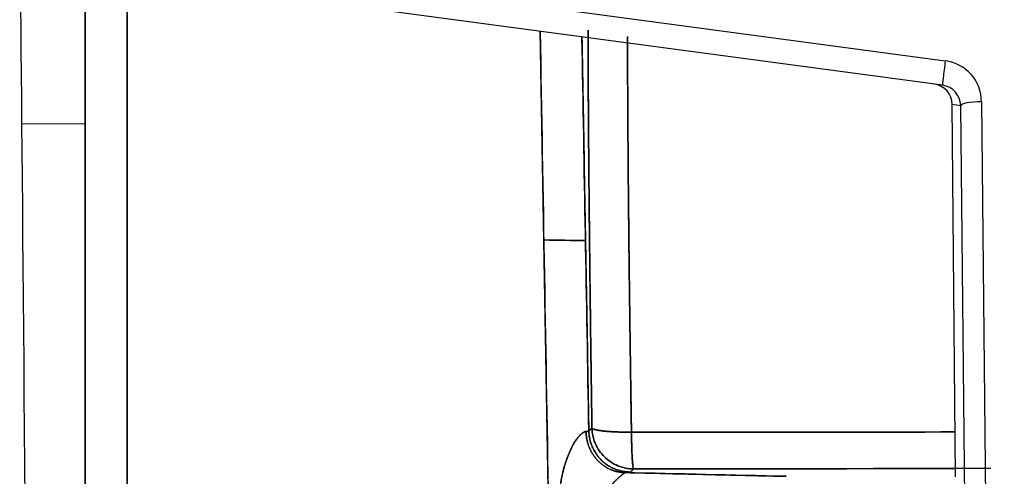
# Model space of a CAD drawing. Units: inches. Extents: x -1179 to 8152, y 63 to 6718.
# Drawn here: x -276 to -253, y 3015 to 3026 of the extents above; entities that cross this region are included whole.
import ezdxf

# ---------------------------------------------------------------- set-up
doc = ezdxf.new("R2010")
doc.units = ezdxf.units.IN
doc.header["$MEASUREMENT"] = 0
doc.layers.add('LG-PRODUCT', color=3, linetype='Continuous')

msp = doc.modelspace()

# ---------------------------------------------------------------- linework, layer by layer
at = {"layer": 'LG-PRODUCT', "color": 3}
for p, q in [((-272.505, 3027.22), (-254.286, 3024.779)), ((-254.351, 3024.191), (-272.57, 3026.632)), ((-253.417, 3023.796), (-252.872, 2971.151)), ((-253.916, 3023.7), (-254.12, 3023.727)), ((-254.042, 3014.806), (-254.12, 3023.727)), ((-253.372, 2971.147), (-253.916, 3023.7)), ((-274.901, 3023.268), (-276.42, 3023.255))]:
    msp.add_line(p, q, dxfattribs=at)
for centre, major_axis, ratio, start_param, end_param in [((-276.326, 3012.381), (-0.148, 16.999), 0.000038, 4.721116, 6.283185), ((-254.285, 3024.687), (-0.066, -0.496), 0.026484, 4.529085, 6.283185), ((-254.417, 3023.788), (-0.671, 0.742), 0.998344, 3.986737, 5.415642), ((-254.62, 3023.723), (-0.496, 0.066), 0.999961, 3.283484, 4.712389), ((-254.416, 3023.696), (-0.338, 0.369), 0.996684, 3.981378, 5.410282), ((-253.416, 3023.704), (-0.5, -0.005), 0.18413, 4.712088, 6.274307)]:
    msp.add_ellipse(centre, major_axis=major_axis, ratio=ratio, start_param=start_param, end_param=end_param, dxfattribs=at)
for points, degree in [([(-274.901, 2998.792), (-274.901, 3028.792)], 1), ([(-274.901, 3028.792), (-274.901, 3018.792), (-274.901, 3008.792), (-274.901, 2998.792)], 3), ([(-273.901, 3028.792), (-273.901, 2998.792)], 1), ([(-273.901, 2998.792), (-273.901, 3008.792), (-273.901, 3018.792), (-273.901, 3028.792)], 3), ([(-263.998, 3025.484), (-263.93, 3021.586), (-263.862, 3017.689), (-263.794, 3013.792)], 3), ([(-263.794, 3013.792), (-263.998, 3025.484)], 1), ([(-262.85, 3025.513), (-262.846, 3023.896), (-262.834, 3022.085), (-262.814, 3020.125), (-262.788, 3018.072), (-262.756, 3015.982)], 5), ([(-262.831, 3015.905), (-262.886, 3019.053), (-262.941, 3022.201), (-262.996, 3025.349)], 3), ([(-262.996, 3025.349), (-262.831, 3015.905)], 1), ([(-261.809, 3015.879), (-261.843, 3017.978), (-261.87, 3020.039), (-261.89, 3021.996), (-261.901, 3023.787), (-261.904, 3025.361)], 5), ([(-262.897, 3020.468), (-263.235, 3020.474), (-263.573, 3020.479), (-263.911, 3020.485)], 3), ([(-263.911, 3020.485), (-263.573, 3020.479), (-263.235, 3020.474), (-262.897, 3020.468)], 3), ([(-262.831, 3015.905), (-262.832, 3015.903), (-262.84, 3015.901), (-262.853, 3015.898), (-262.873, 3015.896), (-262.899, 3015.895)], 5), ([(-261.968, 3014.911), (-262.256, 3014.913), (-262.545, 3015.035), (-262.774, 3015.277), (-262.893, 3015.585), (-262.899, 3015.895)], 5), ([(-262.899, 3015.895), (-262.893, 3015.585), (-262.774, 3015.277), (-262.545, 3015.035), (-262.256, 3014.913), (-261.968, 3014.911)], 5), ([(-262.756, 3015.982), (-262.781, 3015.956), (-262.806, 3015.931), (-262.831, 3015.905)], 3), ([(-262.831, 3015.905), (-262.756, 3015.982)], 1), ([(-261.831, 3014.923), (-262.142, 3014.923), (-262.452, 3015.044), (-262.699, 3015.287), (-262.825, 3015.595), (-262.831, 3015.905)], 5), ([(-262.756, 3015.982), (-262.75, 3015.946), (-262.632, 3015.912), (-262.401, 3015.887), (-262.108, 3015.876), (-261.809, 3015.879)], 5), ([(-261.809, 3015.879), (-259.223, 3015.881), (-256.637, 3015.882), (-254.052, 3015.883)], 3), ([(-254.051, 3015.883), (-255.603, 3015.882), (-257.154, 3015.881), (-258.706, 3015.88), (-260.257, 3015.88), (-261.809, 3015.879)], 5), ([(-261.809, 3015.879), (-261.806, 3015.594), (-261.799, 3015.322), (-261.787, 3015.112), (-261.771, 3015.004), (-261.756, 3014.999)], 5), ([(-261.831, 3014.923), (-261.837, 3014.917), (-261.968, 3014.911)], 2), ([(-261.968, 3014.911), (-261.916, 3014.913), (-261.876, 3014.916), (-261.849, 3014.918), (-261.834, 3014.921), (-261.831, 3014.923)], 5), ([(-258.104, 3014.821), (-259.392, 3014.851), (-260.68, 3014.881), (-261.968, 3014.911)], 3), ([(-261.968, 3014.911), (-258.104, 3014.821)], 1), ([(-261.831, 3014.923), (-261.806, 3014.948), (-261.781, 3014.974), (-261.756, 3014.999)], 3), ([(-261.756, 3014.999), (-261.831, 3014.923)], 1), ([(-253.197, 3015.007), (-261.756, 3014.999)], 1), ([(-261.756, 3014.999), (-260.214, 3015.001), (-258.671, 3015.002), (-257.129, 3015.004), (-255.586, 3015.005), (-254.044, 3015.007)], 5)]:
    msp.add_open_spline(points, degree=degree, dxfattribs=at)
for points, degree, knots in [([(-262.756, 3015.982), (-262.781, 3017.622), (-262.819, 3020.778), (-262.844, 3023.708), (-262.85, 3025.267), (-262.85, 3025.513)], 2, [0, 0, 0, 0.313063, 0.626126, 0.939189, 1, 1, 1]), ([(-261.904, 3025.362), (-261.904, 3025.277), (-261.903, 3024.731), (-261.898, 3023.669), (-261.891, 3022.588), (-261.886, 3021.976), (-261.885, 3021.866), (-261.884, 3021.755), (-261.883, 3021.644), (-261.882, 3021.533), (-261.881, 3021.42), (-261.879, 3021.307), (-261.878, 3021.194), (-261.877, 3021.08), (-261.876, 3020.966), (-261.875, 3020.851), (-261.874, 3020.735), (-261.873, 3020.619), (-261.871, 3020.503), (-261.87, 3020.386), (-261.869, 3020.268), (-261.867, 3020.15), (-261.866, 3020.032), (-261.865, 3019.913), (-261.863, 3019.793), (-261.862, 3019.673), (-261.861, 3019.553), (-261.859, 3019.432), (-261.858, 3019.311), (-261.856, 3019.189), (-261.855, 3019.066), (-261.853, 3018.944), (-261.851, 3018.82), (-261.85, 3018.697), (-261.848, 3018.573), (-261.847, 3018.448), (-261.845, 3018.323), (-261.843, 3018.198), (-261.841, 3018.072), (-261.84, 3017.946), (-261.838, 3017.82), (-261.836, 3017.693), (-261.834, 3017.565), (-261.833, 3017.438), (-261.831, 3017.31), (-261.829, 3017.181), (-261.827, 3017.053), (-261.825, 3016.923), (-261.823, 3016.794), (-261.821, 3016.664), (-261.819, 3016.534), (-261.817, 3016.404), (-261.815, 3016.273), (-261.813, 3016.142), (-261.811, 3016.01), (-261.809, 3015.923), (-261.809, 3015.879)], 3, [0, 0, 0, 0, 0.032409, 0.206231, 0.380171, 0.391934, 0.403712, 0.415507, 0.427316, 0.439142, 0.450983, 0.46284, 0.474712, 0.4866, 0.498503, 0.510423, 0.522357, 0.534308, 0.546274, 0.558256, 0.570253, 0.582266, 0.594295, 0.606339, 0.618399, 0.630474, 0.642565, 0.654672, 0.666794, 0.678932, 0.691086, 0.703255, 0.71544, 0.72764, 0.739856, 0.752088, 0.764335, 0.776598, 0.788877, 0.801171, 0.813481, 0.825806, 0.838147, 0.850504, 0.862876, 0.875264, 0.887667, 0.900086, 0.912521, 0.924971, 0.937437, 0.949918, 0.962415, 0.974928, 0.987456, 1, 1, 1, 1]), ([(-274.901, 3023.995), (-274.901, 3023.995), (-274.901, 3023.992), (-274.901, 3023.986), (-274.901, 3023.961), (-274.901, 3023.91), (-274.901, 3023.868), (-274.901, 3023.793), (-274.901, 3023.701), (-274.901, 3023.669), (-274.901, 3023.612), (-274.901, 3023.549), (-274.901, 3023.523), (-274.901, 3023.47), (-274.901, 3023.417), (-274.901, 3023.391), (-274.901, 3023.305), (-274.901, 3023.217), (-274.901, 3023.152), (-274.901, 3023.014), (-274.901, 3022.88), (-274.901, 3022.803), (-274.901, 3022.727), (-274.901, 3022.652)], 5, [0, 0, 0, 0, 0, 0, 0.130949, 0.130949, 0.130949, 0.358327, 0.358327, 0.358327, 0.471273, 0.471273, 0.471273, 0.546169, 0.546169, 0.546169, 0.622033, 0.622033, 0.622033, 0.788232, 0.788232, 0.788232, 1, 1, 1, 1, 1, 1]), ([(-263.544, 3014.104), (-263.544, 3014.114), (-263.544, 3014.134), (-263.544, 3014.164), (-263.544, 3014.194), (-263.543, 3014.224), (-263.543, 3014.254), (-263.541, 3014.284), (-263.54, 3014.313), (-263.538, 3014.343), (-263.537, 3014.372), (-263.534, 3014.402), (-263.532, 3014.432), (-263.529, 3014.461), (-263.526, 3014.49), (-263.523, 3014.52), (-263.52, 3014.549), (-263.516, 3014.578), (-263.512, 3014.607), (-263.508, 3014.636), (-263.504, 3014.665), (-263.493, 3014.734), (-263.472, 3014.842), (-263.439, 3014.985), (-263.4, 3015.121), (-263.354, 3015.257), (-263.301, 3015.39), (-263.242, 3015.515), (-263.182, 3015.623), (-263.136, 3015.692), (-263.107, 3015.731), (-263.094, 3015.747), (-263.082, 3015.763), (-263.069, 3015.777), (-263.057, 3015.791), (-263.045, 3015.804), (-263.033, 3015.816), (-263.021, 3015.827), (-263.01, 3015.837), (-262.998, 3015.847), (-262.987, 3015.855), (-262.976, 3015.863), (-262.965, 3015.87), (-262.955, 3015.876), (-262.945, 3015.881), (-262.935, 3015.886), (-262.925, 3015.889), (-262.916, 3015.892), (-262.907, 3015.894), (-262.902, 3015.894), (-262.899, 3015.895)], 3, [0, 0, 0, 0, 0.013767, 0.027506, 0.041218, 0.054905, 0.068568, 0.082208, 0.095826, 0.109422, 0.122999, 0.136558, 0.150098, 0.163623, 0.177132, 0.190627, 0.204109, 0.217579, 0.231038, 0.244488, 0.25793, 0.271365, 0.340955, 0.408299, 0.473587, 0.53703, 0.608123, 0.673612, 0.734073, 0.790236, 0.801682, 0.812949, 0.824047, 0.83499, 0.845789, 0.856456, 0.867005, 0.87745, 0.887804, 0.898083, 0.9083, 0.91847, 0.928609, 0.938733, 0.948856, 0.958994, 0.969162, 0.979376, 0.98965, 1, 1, 1, 1]), ([(-262.899, 3015.895), (-262.932, 3015.892), (-262.976, 3015.874), (-263.035, 3015.827), (-263.154, 3015.683), (-263.264, 3015.478), (-263.312, 3015.371), (-263.426, 3015.071), (-263.5, 3014.744), (-263.532, 3014.533), (-263.546, 3014.318), (-263.544, 3014.104)], 5, [0, 0, 0, 0, 0, 0, 0.284699, 0.284699, 0.284699, 0.549931, 0.549931, 0.549931, 1, 1, 1, 1, 1, 1]), ([(-262.899, 3015.895), (-262.878, 3015.897), (-262.861, 3015.898), (-262.838, 3015.902), (-262.832, 3015.904), (-262.831, 3015.905)], 3, [0, 0, 0, 0, 0.5, 0.5, 1, 1, 1, 1]), ([(-262.831, 3015.905), (-262.83, 3015.841), (-262.822, 3015.776), (-262.795, 3015.65), (-262.775, 3015.588), (-262.724, 3015.469), (-262.693, 3015.412), (-262.62, 3015.305), (-262.578, 3015.255), (-262.486, 3015.164), (-262.435, 3015.124), (-262.327, 3015.052), (-262.27, 3015.022), (-262.15, 3014.973), (-262.088, 3014.954), (-261.961, 3014.929), (-261.896, 3014.923), (-261.831, 3014.923)], 3, [0, 0, 0, 0, 0.125, 0.125, 0.25, 0.25, 0.375, 0.375, 0.5, 0.5, 0.625, 0.625, 0.75, 0.75, 0.875, 0.875, 1, 1, 1, 1]), ([(-262.756, 3015.982), (-262.755, 3015.917), (-262.747, 3015.853), (-262.72, 3015.726), (-262.7, 3015.664), (-262.649, 3015.545), (-262.618, 3015.488), (-262.545, 3015.381), (-262.503, 3015.332), (-262.411, 3015.241), (-262.36, 3015.2), (-262.252, 3015.129), (-262.195, 3015.098), (-262.075, 3015.049), (-262.013, 3015.031), (-261.886, 3015.006), (-261.821, 3014.999), (-261.756, 3014.999)], 3, [0, 0, 0, 0, 0.125, 0.125, 0.25, 0.25, 0.375, 0.375, 0.5, 0.5, 0.625, 0.625, 0.75, 0.75, 0.875, 0.875, 1, 1, 1, 1]), ([(-261.809, 3015.879), (-261.814, 3015.879), (-261.824, 3015.879), (-261.84, 3015.879), (-261.855, 3015.879), (-261.871, 3015.878), (-261.887, 3015.878), (-261.902, 3015.879), (-261.918, 3015.879), (-261.934, 3015.879), (-261.949, 3015.879), (-261.965, 3015.879), (-261.98, 3015.879), (-261.996, 3015.879), (-262.011, 3015.88), (-262.027, 3015.88), (-262.042, 3015.88), (-262.057, 3015.881), (-262.073, 3015.881), (-262.088, 3015.881), (-262.103, 3015.882), (-262.118, 3015.882), (-262.133, 3015.883), (-262.148, 3015.883), (-262.163, 3015.884), (-262.178, 3015.884), (-262.193, 3015.885), (-262.207, 3015.886), (-262.222, 3015.886), (-262.237, 3015.887), (-262.251, 3015.888), (-262.265, 3015.888), (-262.279, 3015.889), (-262.293, 3015.89), (-262.307, 3015.891), (-262.321, 3015.892), (-262.335, 3015.893), (-262.348, 3015.894), (-262.361, 3015.895), (-262.375, 3015.896), (-262.388, 3015.897), (-262.401, 3015.898), (-262.414, 3015.899), (-262.426, 3015.9), (-262.439, 3015.901), (-262.451, 3015.903), (-262.463, 3015.904), (-262.476, 3015.905), (-262.489, 3015.907), (-262.503, 3015.908), (-262.516, 3015.91), (-262.53, 3015.912), (-262.544, 3015.914), (-262.557, 3015.916), (-262.57, 3015.918), (-262.584, 3015.92), (-262.596, 3015.922), (-262.609, 3015.924), (-262.622, 3015.926), (-262.634, 3015.929), (-262.645, 3015.931), (-262.657, 3015.934), (-262.668, 3015.937), (-262.678, 3015.939), (-262.688, 3015.942), (-262.698, 3015.945), (-262.707, 3015.948), (-262.715, 3015.951), (-262.723, 3015.954), (-262.73, 3015.957), (-262.736, 3015.96), (-262.741, 3015.964), (-262.746, 3015.967), (-262.75, 3015.971), (-262.753, 3015.974), (-262.755, 3015.978), (-262.756, 3015.981), (-262.756, 3015.982)], 3, [0, 0, 0, 0, 0.010437, 0.020891, 0.031364, 0.041854, 0.052362, 0.062889, 0.073433, 0.083997, 0.094578, 0.105178, 0.115797, 0.126435, 0.137092, 0.147767, 0.158462, 0.169176, 0.179909, 0.190662, 0.201434, 0.212226, 0.223037, 0.233869, 0.24472, 0.255591, 0.266482, 0.277394, 0.288326, 0.299278, 0.310251, 0.321244, 0.332258, 0.343292, 0.354348, 0.365424, 0.376522, 0.38764, 0.39878, 0.409941, 0.421123, 0.432327, 0.443552, 0.454799, 0.466068, 0.477358, 0.48867, 0.500004, 0.513425, 0.527117, 0.541081, 0.555317, 0.569824, 0.584604, 0.599656, 0.61498, 0.630578, 0.646448, 0.662592, 0.679009, 0.695699, 0.712663, 0.729901, 0.747413, 0.765199, 0.783259, 0.801593, 0.820201, 0.839083, 0.858239, 0.87767, 0.897374, 0.917352, 0.937604, 0.958129, 0.978928, 1, 1, 1, 1]), ([(-261.756, 3014.999), (-261.821, 3014.999), (-261.886, 3015.006), (-262.013, 3015.031), (-262.075, 3015.049), (-262.195, 3015.098), (-262.252, 3015.129), (-262.36, 3015.2), (-262.411, 3015.241), (-262.503, 3015.332), (-262.545, 3015.381), (-262.618, 3015.488), (-262.649, 3015.545), (-262.7, 3015.664), (-262.72, 3015.726), (-262.747, 3015.853), (-262.755, 3015.917), (-262.756, 3015.982)], 3, [0, 0, 0, 0, 0.125, 0.125, 0.25, 0.25, 0.375, 0.375, 0.5, 0.5, 0.625, 0.625, 0.75, 0.75, 0.875, 0.875, 1, 1, 1, 1]), ([(-261.756, 3014.999), (-261.759, 3015), (-261.763, 3015.007), (-261.769, 3015.03), (-261.772, 3015.047), (-261.778, 3015.091), (-261.781, 3015.118), (-261.786, 3015.181), (-261.789, 3015.217), (-261.793, 3015.297), (-261.796, 3015.341), (-261.799, 3015.435), (-261.801, 3015.485), (-261.804, 3015.591), (-261.805, 3015.647), (-261.807, 3015.761), (-261.808, 3015.82), (-261.809, 3015.879)], 3, [0, 0, 0, 0, 0.125, 0.125, 0.25, 0.25, 0.375, 0.375, 0.5, 0.5, 0.625, 0.625, 0.75, 0.75, 0.875, 0.875, 1, 1, 1, 1]), ([(-261.968, 3014.911), (-261.968, 3014.911), (-261.967, 3014.911), (-261.967, 3014.91), (-261.968, 3014.91), (-261.968, 3014.909), (-261.969, 3014.908), (-261.969, 3014.907), (-261.97, 3014.906), (-261.971, 3014.905), (-261.973, 3014.904), (-261.974, 3014.903), (-261.976, 3014.901), (-261.978, 3014.9), (-261.98, 3014.898), (-261.982, 3014.896), (-261.985, 3014.895), (-261.987, 3014.892), (-261.99, 3014.89), (-261.993, 3014.888), (-261.996, 3014.886), (-262, 3014.883), (-262.003, 3014.88), (-262.007, 3014.877), (-262.011, 3014.874), (-262.015, 3014.871), (-262.019, 3014.868), (-262.024, 3014.865), (-262.028, 3014.861), (-262.033, 3014.857), (-262.038, 3014.853), (-262.043, 3014.849), (-262.048, 3014.845), (-262.053, 3014.841), (-262.059, 3014.836), (-262.065, 3014.832), (-262.076, 3014.823), (-262.093, 3014.808), (-262.119, 3014.786), (-262.148, 3014.76), (-262.179, 3014.731), (-262.212, 3014.697), (-262.246, 3014.66), (-262.278, 3014.624), (-262.308, 3014.586), (-262.338, 3014.546), (-262.366, 3014.505), (-262.388, 3014.468), (-262.404, 3014.439), (-262.418, 3014.413), (-262.428, 3014.391), (-262.438, 3014.369), (-262.447, 3014.346), (-262.456, 3014.321), (-262.464, 3014.296), (-262.471, 3014.272), (-262.476, 3014.247), (-262.481, 3014.223), (-262.485, 3014.2), (-262.488, 3014.176), (-262.489, 3014.153), (-262.49, 3014.131), (-262.49, 3014.116), (-262.49, 3014.108)], 3, [0, 0, 0, 0, 0.011003, 0.022198, 0.033266, 0.044208, 0.055026, 0.065723, 0.076301, 0.086761, 0.097107, 0.107341, 0.117466, 0.127483, 0.137396, 0.147208, 0.156921, 0.166539, 0.176064, 0.1855, 0.194849, 0.204115, 0.213303, 0.222414, 0.231452, 0.240423, 0.249328, 0.258172, 0.266959, 0.275693, 0.284378, 0.293018, 0.301617, 0.31018, 0.318711, 0.327214, 0.335694, 0.367, 0.399466, 0.433326, 0.468786, 0.506025, 0.5452, 0.586443, 0.615684, 0.652739, 0.697616, 0.724576, 0.748567, 0.769589, 0.787644, 0.802732, 0.82254, 0.841949, 0.860965, 0.879597, 0.897852, 0.91574, 0.933269, 0.950448, 0.967289, 0.983803, 1, 1, 1, 1]), ([(-262.49, 3014.108), (-262.492, 3014.204), (-262.474, 3014.299), (-262.438, 3014.393), (-262.353, 3014.539), (-262.238, 3014.673), (-262.191, 3014.72), (-262.092, 3014.812), (-262.007, 3014.878), (-261.976, 3014.9), (-261.965, 3014.909), (-261.968, 3014.911)], 5, [0, 0, 0, 0, 0, 0, 0.450069, 0.450069, 0.450069, 0.715301, 0.715301, 0.715301, 1, 1, 1, 1, 1, 1])]:
    msp.add_open_spline(points, degree=degree, knots=knots, dxfattribs=at)

doc.saveas('drawing.dxf')
